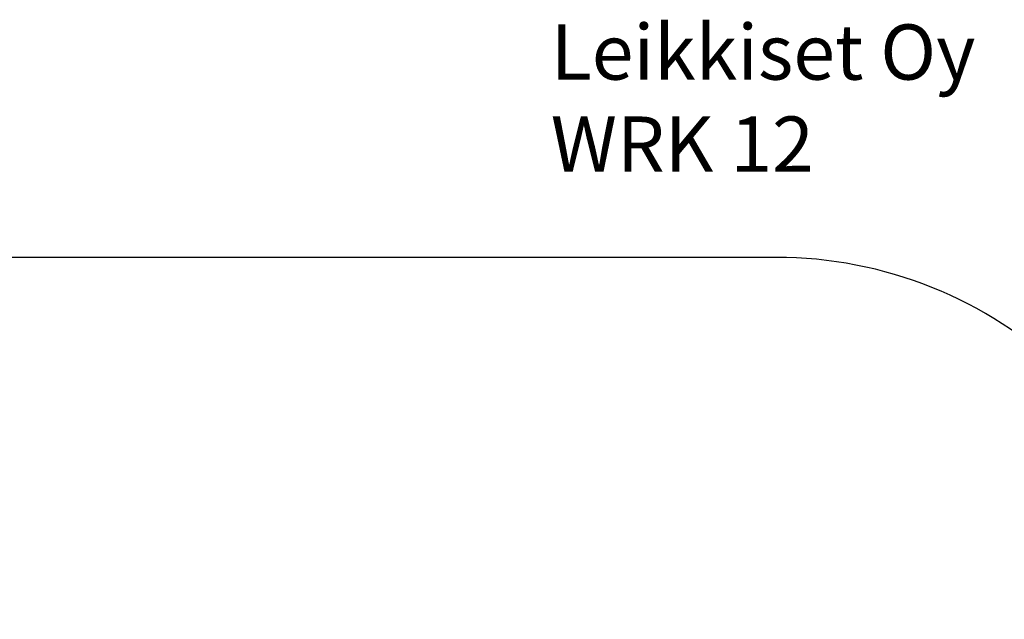
# Model space of a CAD drawing. Units: millimetres. Extents: x 442 to 17122, y -905 to 7981.
# Drawn here: x 4396 to 9746, y 4724 to 7981 of the extents above; entities that cross this region are included whole.
import ezdxf

# ---------------------------------------------------------------- set-up
doc = ezdxf.new("R2010")
doc.units = ezdxf.units.MM
for name, color, linetype in [('Dimensions', 7, 'Continuous'), ('Safetyarea', 131, 'Continuous'), ('Text', 7, 'Continuous')]:
    doc.layers.add(name, color=color, linetype=linetype)
doc.styles.get("Standard").update_dxf_attribs({"font": 'arial.ttf'})
doc.dimstyles.new('Leikkiset keinu', dxfattribs={"dimtxt": 150, "dimasz": 2.5, "dimexe": 0.06, "dimexo": 0.625, "dimtad": 0, "dimtih": 1, "dimtoh": 1, "dimdec": 0, "dimtxsty": 'Standard', "dimcen": 2.5, "dimadec": 0, "dimazin": 0, "dimtfac": 1, "dimtmove": 0, "dimatfit": 3, "dimfxl": 1, "dimarcsym": 0})

# ---------------------------------------------------------------- blocks, each defined once
blk = doc.blocks.new('*D4')
at = {"layer": 'Defpoints', "color": 0}
for p in [(13555.7, 7447.7), (6146.2, 36.2), (16894.8, 36.2)]:
    blk.add_point(p, dxfattribs=at)
at = {"layer": 'Dimensions', "color": 0, "lineweight": -2}
for p, q in [((14104.3, 7447.7), (16894.9, 7447.7)), ((16894.8, 7445.2), (16894.8, 3817.9)), ((16894.8, 38.7), (16894.8, 3666)), ((6146.8, 36.2), (16894.9, 36.2))]:
    blk.add_line(p, q, dxfattribs=at)
at = {"layer": 'Dimensions', "color": 0}
for points in [[(16895.3, 7445.2), (16894.4, 7445.2), (16894.8, 7447.7)], [(16894.4, 38.7), (16895.3, 38.7), (16894.8, 36.2)]]:
    blk.add_solid(points, dxfattribs=at)
at = {"layer": 'Dimensions', "color": 0, "insert": (16894.8, 3742), "char_height": 150, "attachment_point": 5}
blk.add_mtext('7412', dxfattribs=at)
blk = doc.blocks.new('*D6')
at = {"layer": 'Defpoints', "color": 0}
for p in [(14103.7, 5993.2), (14603.2, 5993.2), (6407.7, 2223.2)]:
    blk.add_point(p, dxfattribs=at)
at = {"layer": 'Dimensions', "color": 0, "lineweight": -2}
for p, q in [((14104.3, 5993.2), (14603.2, 5993.2)), ((14603.2, 5990.7), (14603.2, 4185.4)), ((14603.2, 2225.7), (14603.2, 4031)), ((6408.3, 2223.2), (14603.2, 2223.2))]:
    blk.add_line(p, q, dxfattribs=at)
at = {"layer": 'Dimensions', "color": 0}
for points in [[(14603.6, 5990.7), (14602.7, 5990.7), (14603.2, 5993.2)], [(14602.7, 2225.7), (14603.6, 2225.7), (14603.2, 2223.2)]]:
    blk.add_solid(points, dxfattribs=at)
at = {"layer": 'Dimensions', "color": 0, "insert": (14603.2, 4108.2), "char_height": 150, "attachment_point": 5}
blk.add_mtext('3770', dxfattribs=at)

msp = doc.modelspace()

# ---------------------------------------------------------------- linework, layer by layer
at = {"layer": 'Safetyarea', "ltscale": 0.1}
msp.add_line((8507.7, 6690.2), (2708.6, 6690.2), dxfattribs=at)
msp.add_arc((8507.7, 4423.2), 2267, 46.2281, 90, dxfattribs=at)

# ---------------------------------------------------------------- texts
at = {"layer": 'Text', "insert": (7281.8, 7955.6), "char_height": 300, "width": 3265.712, "attachment_point": 1}
msp.add_mtext('{Leikkiset Oy\\PWRK 12}', dxfattribs=at)

# ---------------------------------------------------------------- dimensions: what is measured, and where the dimension line sits
at = {"layer": 'Dimensions'}
for base, p1, p2, picture, middle in [((16894.8386, 36.2198), (13555.7006, 7447.7201), (6146.1826, 36.2198), '*D4', (16894.8386, 3741.9699)), ((14603.2, 5993.2), (6407.7, 2223.2), (14103.7, 5993.2), '*D6', (14603.2, 4108.2))]:
    dim = msp.add_linear_dim(base=base, p1=p1, p2=p2, angle=90, dimstyle='Leikkiset keinu', dxfattribs=at)
    dim.commit()
    dim.dimension.update_dxf_attribs({"geometry": picture, "text_midpoint": middle})

doc.saveas('drawing.dxf')
